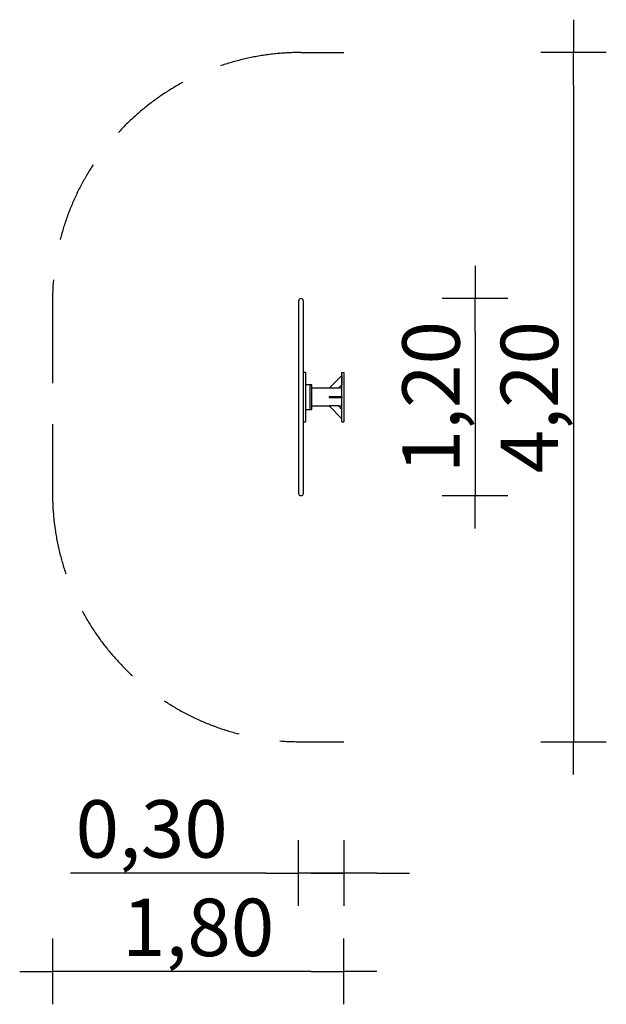
# Model space of a CAD drawing. Extents: x -2602 to 974, y -3698 to 2302.
import ezdxf

# ---------------------------------------------------------------- set-up
doc = ezdxf.new("R2010")
doc.units = 0
doc.header["$MEASUREMENT"] = 0
doc.linetypes.add('VERDECKT', pattern=[0.375, 0.25, -0.125])
doc.layers.get('DEFPOINTS').update_dxf_attribs({"linetype": 'CONTINUOUS'})
for name, color, linetype in [('B', 3, 'CONTINUOUS'), ('PV-C2A', 7, 'CONTINUOUS'), ('SICHERHEIT', 1, 'VERDECKT')]:
    doc.layers.add(name, color=color, linetype=linetype)
doc.styles.add('KATALOG', font='swissl.ttf')
doc.dimstyles.new('KATALOG', dxfattribs={"dimscale": 100, "dimtxt": 1.75, "dimasz": 1, "dimexe": 0, "dimexo": 0, "dimgap": 0.3, "dimtad": 1, "dimlfac": 0.001, "dimzin": 0, "dimdsep": 46, "dimtxsty": 'KATALOG', "dimblk1": 'KATPFEIL', "dimblk2": 'KATPFEIL', "dimsah": 1, "dimcen": 1, "dimse1": 1, "dimse2": 1, "dimclrd": 256, "dimclre": 256, "dimclrt": 6, "dimadec": 0, "dimazin": 0, "dimtfac": 1, "dimtdec": 4, "dimtmove": 0, "dimatfit": 3, "dimldrblk": 'KATPFEIL', "dimfxl": 0, "dimtvp": 1, "dimtolj": 1, "dimtzin": 0, "dimarcsym": 0})

# ---------------------------------------------------------------- blocks, each defined once
blk = doc.blocks.new('KATPFEIL')
at = {"layer": 'B', "ltscale": 1000}
for p, q in [((0, -1), (0, 1)), ((-1, 0), (0, 0)), ((1, 0), (0, 0))]:
    blk.add_line(p, q, dxfattribs=at)
blk = doc.blocks.new('*D1')
at = {"layer": 'B', "lineweight": -2, "ltscale": 100}
blk.add_line((174, 402.5), (174, -397.5), dxfattribs=at)
at = {"layer": 'DEFPOINTS', "color": 0, "ltscale": 100}
for p in [(-887.5, 602.5, 3888.1), (-887.5, -597.5, 3888.1), (174, -597.5)]:
    blk.add_point(p, dxfattribs=at)
at = {"layer": 'B', "lineweight": -2, "ltscale": 100, "xscale": 200, "yscale": 200, "zscale": 200}
for p, rotation in [((174, 602.5), 90), ((174, -597.5), 270)]:
    blk.add_blockref('KATPFEIL', p, dxfattribs=dict(at, rotation=rotation))
at = {"layer": 'B', "color": 6, "ltscale": 100, "insert": (-94.8, 2.5), "char_height": 350, "attachment_point": 5, "rotation": 90, "style": 'KATALOG'}
blk.add_mtext('\\A1;1,20', dxfattribs=at)
blk = doc.blocks.new('*D2')
at = {"layer": 'B', "lineweight": -2, "ltscale": 100}
blk.add_line((774, 1902.5), (774, -1897.5), dxfattribs=at)
at = {"layer": 'DEFPOINTS', "color": 0, "ltscale": 100}
for p in [(-626, 2102.5, 3888.1), (-626, -2097.5, 3888.1), (774, -2097.5)]:
    blk.add_point(p, dxfattribs=at)
at = {"layer": 'B', "lineweight": -2, "ltscale": 100, "xscale": 200, "yscale": 200, "zscale": 200}
for p, rotation in [((774, 2102.5), 90), ((774, -2097.5), 270)]:
    blk.add_blockref('KATPFEIL', p, dxfattribs=dict(at, rotation=rotation))
at = {"layer": 'B', "color": 6, "ltscale": 100, "insert": (505.2, 2.5), "char_height": 350, "attachment_point": 5, "rotation": 90, "style": 'KATALOG'}
blk.add_mtext('\\A1;4,20', dxfattribs=at)
blk = doc.blocks.new('*D3')
at = {"layer": 'B', "lineweight": -2, "ltscale": 100}
for p, q in [((-1102.5, -2897.5), (-2293.3, -2897.5)), ((-626, -2897.5), (-902.5, -2897.5)), ((-426, -2897.5), (-226, -2897.5))]:
    blk.add_line(p, q, dxfattribs=at)
at = {"layer": 'DEFPOINTS', "color": 0, "ltscale": 100}
for p in [(-626, -147.5, 3888.1), (-902.5, -582.5, 3888.1), (-902.5, -2897.5)]:
    blk.add_point(p, dxfattribs=at)
at = {"layer": 'B', "lineweight": -2, "ltscale": 100, "xscale": 200, "yscale": 200, "zscale": 200}
blk.add_blockref('KATPFEIL', (-902.5, -2897.5), dxfattribs=at)
at = {"layer": 'B', "lineweight": -2, "ltscale": 100, "xscale": 200, "yscale": 200, "zscale": 200, "rotation": 180}
blk.add_blockref('KATPFEIL', (-626, -2897.5), dxfattribs=at)
at = {"layer": 'B', "color": 6, "ltscale": 100, "insert": (-1797.9, -2628.7), "char_height": 350, "attachment_point": 5, "style": 'KATALOG'}
blk.add_mtext('\\A1;0,30', dxfattribs=at)
blk = doc.blocks.new('*D4')
at = {"layer": 'B', "lineweight": -2, "ltscale": 100}
blk.add_line((-826, -3497.5), (-2202.5, -3497.5), dxfattribs=at)
at = {"layer": 'DEFPOINTS', "color": 0, "ltscale": 100}
for p in [(-626, -147.5, 3888.1), (-2402.5, -582.5, 3888.1), (-2402.5, -3497.5)]:
    blk.add_point(p, dxfattribs=at)
at = {"layer": 'B', "lineweight": -2, "ltscale": 100, "xscale": 200, "yscale": 200, "zscale": 200, "rotation": 180}
blk.add_blockref('KATPFEIL', (-2402.5, -3497.5), dxfattribs=at)
at = {"layer": 'B', "lineweight": -2, "ltscale": 100, "xscale": 200, "yscale": 200, "zscale": 200}
blk.add_blockref('KATPFEIL', (-626, -3497.5), dxfattribs=at)
at = {"layer": 'B', "color": 6, "ltscale": 100, "insert": (-1514.2, -3228.7), "char_height": 350, "attachment_point": 5, "style": 'KATALOG'}
blk.add_mtext('\\A1;1,80', dxfattribs=at)

msp = doc.modelspace()

# ---------------------------------------------------------------- linework, layer by layer
at = {"layer": 'PV-C2A', "ltscale": 100}
for p, q in [((-902.472, 587.49), (-902.472, 2.49)), ((-902.472, 587.49), (-902.472, -582.51)), ((-872.472, 2.49), (-872.472, 587.49)), ((-872.472, -582.51), (-872.472, 587.49)), ((-860.472, 152.49), (-872.472, 152.49)), ((-860.472, 152.49), (-860.472, 2.49)), ((-715.754, 56.49), (-637.972, 134.272)), ((-637.972, 152.49), (-625.972, 152.49)), ((-637.972, -147.51), (-637.972, 152.49)), ((-637.972, 134.272), (-637.972, 77.703)), ((-625.972, 152.49), (-625.972, -147.51)), ((-856.972, -72.51), (-856.972, 77.49)), ((-832.972, 77.49), (-856.972, 77.49)), ((-832.972, 77.49), (-832.972, -72.51)), ((-832.972, 77.49), (-832.972, -72.51)), ((-823.972, 77.49), (-832.972, 77.49)), ((-820.972, 64.844), (-820.972, 74.49)), ((-820.972, 2.49), (-820.972, 64.844)), ((-637.972, 77.703), (-659.185, 56.49)), ((-902.472, 2.49), (-902.472, -582.51)), ((-872.472, -582.51), (-872.472, 2.49)), ((-856.972, 22.49), (-860.472, 22.49)), ((-860.472, 2.49), (-860.472, -147.51)), ((-715.754, 56.49), (-820.972, 56.49)), ((-820.972, -59.864), (-820.972, 2.49)), ((-659.185, 56.49), (-715.754, 56.49)), ((-715.754, 5.49), (-637.972, 5.49)), ((-715.754, 5.49), (-715.754, -0.51)), ((-637.972, 56.49), (-659.185, 56.49)), ((-637.972, 5.49), (-637.972, -0.51)), ((-860.472, -17.51), (-856.972, -17.51)), ((-820.972, -51.51), (-715.754, -51.51)), ((-820.972, -69.51), (-820.972, -59.864)), ((-715.754, -0.51), (-637.972, -0.51)), ((-715.754, -51.51), (-637.972, -129.292)), ((-659.185, -51.51), (-715.754, -51.51)), ((-637.972, -72.723), (-659.185, -51.51)), ((-659.185, -51.51), (-637.972, -51.51)), ((-856.972, -72.51), (-832.972, -72.51)), ((-832.972, -72.51), (-823.972, -72.51)), ((-637.972, -129.292), (-637.972, -72.723)), ((-872.472, -147.51), (-860.472, -147.51)), ((-637.972, -147.51), (-625.972, -147.51))]:
    msp.add_line(p, q, dxfattribs=at)
for centre, radius, start, end in [((-887.472, 587.49), 15, 0, 180), ((-823.972, 74.49), 3, 0, 90), ((-823.972, -69.51), 3, 270, 0), ((-887.472, -582.51), 15, 180, 0)]:
    msp.add_arc(centre, radius, start, end, dxfattribs=at)
at = {"layer": 'SICHERHEIT', "color": 3, "ltscale": 2000}
for p, q in [((-887.472, 2102.49), (-625.972, 2102.49)), ((-2402.472, 587.49), (-2402.472, -582.51)), ((-887.472, -2097.51), (-625.972, -2097.51))]:
    msp.add_line(p, q, dxfattribs=at)
for centre, start, end in [((-887.472, 587.49), 90, 180), ((-887.472, -582.51), 180, 270)]:
    msp.add_arc(centre, 1515, start, end, dxfattribs=at)

# ---------------------------------------------------------------- dimensions: what is measured, and where the dimension line sits
at = {"layer": 'B', "ltscale": 100}
for base, p1, p2, picture, middle in [((774.028, -2097.51, -3888.141), (-625.972, 2102.49), (-625.972, -2097.51), '*D2', (505.169, 2.49, -3888.141)), ((174.028, -597.51, -3888.141), (-887.472, 602.49), (-887.472, -597.51), '*D1', (-94.831, 2.49, -3888.141))]:
    dim = msp.add_linear_dim(base=base, p1=p1, p2=p2, angle=90, dimstyle='KATALOG', override={"dimscale": 200, "dimrnd": 0.05, "dimdsep": 44, "dimtdec": 2}, dxfattribs=at)
    dim.commit()
    dim.dimension.update_dxf_attribs({"geometry": picture, "text_midpoint": middle})
for base, p2, picture, middle in [((-2402.472, -3497.51, -3888.141), (-2402.472, -582.51), '*D4', (-1514.222, -3228.651, -3888.141)), ((-902.472, -2897.51, -3888.141), (-902.472, -582.51), '*D3', (-1797.893, -2628.651, -3888.141))]:
    dim = msp.add_linear_dim(base=base, p1=(-625.972, -147.51), p2=p2, dimstyle='KATALOG', override={"dimscale": 200, "dimrnd": 0.05, "dimdsep": 44, "dimtdec": 2}, dxfattribs=at)
    dim.commit()
    dim.dimension.update_dxf_attribs({"geometry": picture, "text_midpoint": middle})

doc.saveas('drawing.dxf')
